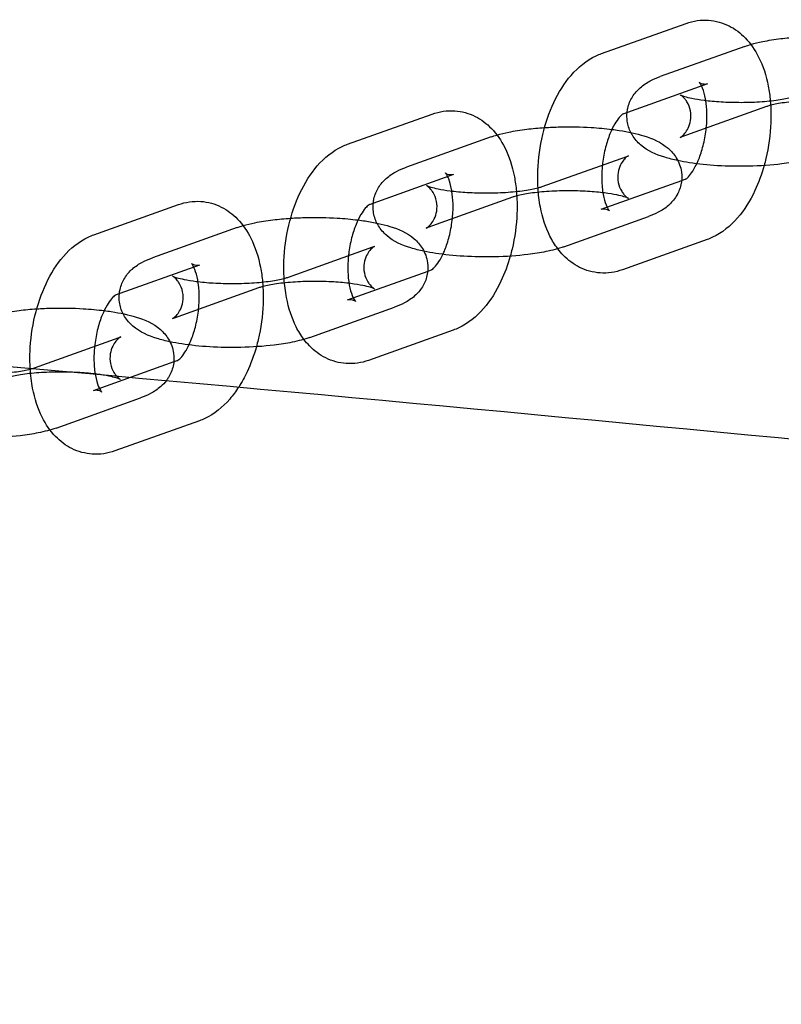
# Model space of a CAD drawing. Units: millimetres. Extents: x -0.45 to 3.9, y -8.72 to 0.
# Drawn here: x 1.12 to 1.17, y -4.09 to -4.03 of the extents above; entities that cross this region are included whole.
import ezdxf

# ---------------------------------------------------------------- set-up
doc = ezdxf.new("R2010")
doc.units = ezdxf.units.MM
doc.layers.add('SPIELGERÄTE', color=7, linetype='Continuous')

# ---------------------------------------------------------------- blocks, each defined once
blk = doc.blocks.new('6.380')
at = {"layer": 'SPIELGERÄTE'}
for p, q in [((1.157498, -4.027539), (1.162785, -4.025651)), ((1.166455, -4.027085), (1.161168, -4.028973)), ((1.15886, -4.0313), (1.16413, -4.029418)), ((1.141636, -4.033203), (1.146923, -4.031315)), ((1.167801, -4.030853), (1.162513, -4.03274)), ((1.150594, -4.032749), (1.145307, -4.034637)), ((1.153795, -4.03585), (1.159082, -4.033962)), ((1.142999, -4.036964), (1.148268, -4.035082)), ((1.162498, -4.035487), (1.157465, -4.037284)), ((1.162752, -4.035396), (1.162498, -4.035487)), ((1.151939, -4.036516), (1.146652, -4.038404)), ((1.125774, -4.038866), (1.131062, -4.036978)), ((1.15514, -4.039617), (1.160427, -4.037729)), ((1.134732, -4.038413), (1.129445, -4.0403)), ((1.164098, -4.039163), (1.15881, -4.041051)), ((1.137933, -4.041514), (1.14322, -4.039626)), ((1.127137, -4.042627), (1.132407, -4.040746)), ((1.146637, -4.041151), (1.141604, -4.042948)), ((1.146891, -4.04106), (1.146637, -4.041151)), ((1.136077, -4.04218), (1.13079, -4.044068)), ((1.139278, -4.045281), (1.144565, -4.043393)), ((1.148236, -4.044827), (1.142949, -4.046715)), ((1.122071, -4.047177), (1.127359, -4.045289)), ((1.131029, -4.046723), (1.130775, -4.046814)), ((1.130775, -4.046814), (1.125742, -4.048611)), ((1.123417, -4.050944), (1.128704, -4.049056)), ((1.132374, -4.05049), (1.127087, -4.052378))]:
    blk.add_line(p, q, dxfattribs=at)
for points, knots in [([(1.162785, -4.025651), (1.163229, -4.025493), (1.163714, -4.02542), (1.16463, -4.025482), (1.165071, -4.025605), (1.165845, -4.025992), (1.166189, -4.026253), (1.166817, -4.026904), (1.167094, -4.027312), (1.16759, -4.028303), (1.167788, -4.028919), (1.167971, -4.029869), (1.168014, -4.030177), (1.168043, -4.030492)], [0, 0, 0, 0, 0.001711152, 0.001711152, 0.003306259, 0.003306259, 0.004840551, 0.004840551, 0.006590135, 0.006590135, 0.008748324, 0.008748324, 0.009734453, 0.009734453, 0.009734453, 0.009734453]), ([(1.16683, -4.026964), (1.167064, -4.026896), (1.16731, -4.026836), (1.16792, -4.026711), (1.168297, -4.026651), (1.169045, -4.02656), (1.169418, -4.026526), (1.169801, -4.026501)], [0.000540267, 0.000540267, 0.000540267, 0.000540267, 0.00152508, 0.00152508, 0.002851784, 0.002851784, 0.004033073, 0.004033073, 0.004033073, 0.004033073]), ([(1.153531, -4.035929), (1.153509, -4.035574), (1.153505, -4.035211), (1.153547, -4.034102), (1.153651, -4.033334), (1.153992, -4.031901), (1.154227, -4.031216), (1.154816, -4.029964), (1.155179, -4.029385), (1.156043, -4.028385), (1.156567, -4.027957), (1.157269, -4.027627), (1.157382, -4.02758), (1.157498, -4.027539)], [0.01002534, 0.01002534, 0.01002534, 0.01002534, 0.01112644, 0.01112644, 0.01338957, 0.01338957, 0.01558043, 0.01558043, 0.01783074, 0.01783074, 0.02020314, 0.02020314, 0.02064767, 0.02064767, 0.02064767, 0.02064767]), ([(1.175045, -4.028258), (1.175045, -4.028258), (1.175044, -4.028258), (1.175033, -4.028264), (1.174992, -4.028287), (1.174878, -4.02838), (1.174812, -4.028442), (1.174676, -4.028607), (1.174606, -4.028713), (1.174476, -4.028976), (1.174422, -4.029143), (1.174362, -4.029515), (1.174366, -4.029727), (1.174444, -4.030132), (1.174524, -4.030328), (1.174665, -4.030556), (1.174712, -4.030621), (1.174841, -4.030772), (1.174922, -4.03084), (1.175013, -4.030906), (1.175035, -4.030917), (1.175036, -4.030918), (1.175036, -4.030918), (1.175036, -4.030918), (1.175015, -4.030907), (1.17493, -4.030873), (1.174855, -4.030847), (1.17464, -4.030785), (1.174486, -4.030746), (1.17409, -4.030665), (1.173832, -4.030623), (1.173227, -4.030545), (1.172865, -4.030512), (1.172083, -4.030464), (1.171652, -4.030452), (1.170788, -4.030455), (1.170345, -4.030472), (1.169521, -4.030531), (1.169129, -4.030574), (1.168476, -4.030676), (1.168198, -4.030735), (1.16792, -4.030813), (1.167851, -4.030834), (1.167801, -4.030853)], [0.00064695, 0.00064695, 0.00064695, 0.00064695, 0.00074166, 0.00074166, 0.00131765, 0.00131765, 0.00179759, 0.00179759, 0.0023038, 0.0023038, 0.00292585, 0.00292585, 0.00365005, 0.00365005, 0.00440211, 0.00440211, 0.0047431, 0.0047431, 0.00534911, 0.00534911, 0.00583539, 0.00583539, 0.00584398, 0.00584398, 0.0063318, 0.0063318, 0.00694436, 0.00694436, 0.00773435, 0.00773435, 0.00872565, 0.00872565, 0.00988849, 0.00988849, 0.01116122, 0.01116122, 0.01248225, 0.01248225, 0.01379618, 0.01379618, 0.01503525, 0.01503525, 0.01554566, 0.01554566, 0.01554566, 0.01554566]), ([(1.159097, -4.031216), (1.159106, -4.031128), (1.15912, -4.03104), (1.159196, -4.0307), (1.159299, -4.030456), (1.159566, -4.030023), (1.159734, -4.029833), (1.160113, -4.029497), (1.160329, -4.029357), (1.160748, -4.029137), (1.160954, -4.02905), (1.161168, -4.028973)], [0.015824816, 0.015824816, 0.015824816, 0.015824816, 0.016118832, 0.016118832, 0.016995994, 0.016995994, 0.017905313, 0.017905313, 0.018952751, 0.018952751, 0.019909382, 0.019909382, 0.019909382, 0.019909382]), ([(1.163744, -4.029556), (1.163708, -4.029484), (1.163675, -4.029428), (1.163621, -4.029351), (1.163603, -4.029334), (1.163603, -4.029334), (1.163604, -4.029335), (1.163618, -4.029346), (1.163661, -4.029377), (1.163816, -4.029436), (1.163946, -4.029451), (1.164078, -4.029434), (1.164111, -4.029425), (1.16413, -4.029418)], [0.008688194, 0.008688194, 0.008688194, 0.008688194, 0.009231048, 0.009231048, 0.009855587, 0.009855587, 0.010011342, 0.010011342, 0.010817758, 0.010817758, 0.01195361, 0.01195361, 0.012488766, 0.012488766, 0.012488766, 0.012488766]), ([(1.164011, -4.030465), (1.164005, -4.03043), (1.163999, -4.030395), (1.163945, -4.030105), (1.163879, -4.029879), (1.16379, -4.029653), (1.163766, -4.029601), (1.163744, -4.029556)], [0.00724032, 0.00724032, 0.00724032, 0.00724032, 0.007370495, 0.007370495, 0.008353825, 0.008353825, 0.008688194, 0.008688194, 0.008688194, 0.008688194]), ([(0.391313, -4.080117), (0.403577, -4.079236), (0.415825, -4.078197), (0.531033, -4.067305), (0.632982, -4.049537), (0.863199, -4.029793), (0.992006, -4.035753), (1.200273, -4.054136), (1.28124, -4.063241), (1.504331, -4.083597), (1.64849, -4.086968), (1.879752, -4.065616), (1.968722, -4.054137), (2.193797, -4.03441), (2.331392, -4.036693), (2.545692, -4.055574), (2.624101, -4.064498), (2.820297, -4.082423), (2.938985, -4.084413), (3.057378, -4.078553)], [0.245381, 0.245381, 0.245381, 0.245381, 0.282268, 0.282268, 0.59297, 0.59297, 0.976029, 0.976029, 1.220787, 1.220787, 1.6488, 1.6488, 1.9183, 1.9183, 2.327225, 2.327225, 2.564291, 2.564291, 2.9189, 2.9189, 2.9189, 2.9189]), ([(1.162513, -4.03274), (1.162473, -4.032755), (1.162444, -4.032767), (1.162417, -4.032778), (1.162412, -4.032781), (1.162412, -4.032781), (1.162413, -4.032781), (1.162424, -4.032775), (1.162465, -4.032752), (1.162579, -4.032659), (1.162645, -4.032597), (1.162781, -4.032432), (1.162851, -4.032326), (1.162981, -4.032063), (1.163035, -4.031896), (1.163095, -4.031524), (1.163091, -4.031312), (1.163012, -4.030907), (1.162932, -4.030711), (1.162792, -4.030483), (1.162744, -4.030418), (1.162616, -4.030267), (1.162535, -4.030199), (1.162444, -4.030133), (1.162422, -4.030122), (1.162421, -4.030121), (1.162421, -4.030121), (1.162421, -4.030121)], [0, 0, 0, 0, 0.000401674, 0.000401674, 0.000646951, 0.000646951, 0.000741658, 0.000741658, 0.001317654, 0.001317654, 0.001797594, 0.001797594, 0.0023038, 0.0023038, 0.002925848, 0.002925848, 0.003650051, 0.003650051, 0.004402115, 0.004402115, 0.004743099, 0.004743099, 0.005349111, 0.005349111, 0.005835393, 0.005835393, 0.00584398, 0.00584398, 0.00584398, 0.00584398]), ([(1.162421, -4.030121), (1.162421, -4.030121), (1.162442, -4.030132), (1.162527, -4.030166), (1.162602, -4.030192), (1.162816, -4.030254), (1.162971, -4.030293), (1.163367, -4.030374), (1.163625, -4.030416), (1.16423, -4.030494), (1.164592, -4.030527), (1.165373, -4.030575), (1.165805, -4.030587), (1.166669, -4.030584), (1.167112, -4.030567), (1.167936, -4.030508), (1.168327, -4.030465), (1.168981, -4.030363), (1.169259, -4.030304), (1.169537, -4.030226), (1.169605, -4.030205), (1.169656, -4.030186)], [0.00584398, 0.00584398, 0.00584398, 0.00584398, 0.006331796, 0.006331796, 0.006944363, 0.006944363, 0.007734354, 0.007734354, 0.008725646, 0.008725646, 0.009888492, 0.009888492, 0.011161221, 0.011161221, 0.012482254, 0.012482254, 0.013796184, 0.013796184, 0.015035254, 0.015035254, 0.015545655, 0.015545655, 0.015545655, 0.015545655]), ([(1.163446, -4.034426), (1.163489, -4.034336), (1.163531, -4.034242), (1.163675, -4.033889), (1.163769, -4.033603), (1.163928, -4.032987), (1.163992, -4.032647), (1.164073, -4.031962), (1.164091, -4.031608), (1.164076, -4.03099), (1.164051, -4.030712), (1.164011, -4.030465)], [0.002949489, 0.002949489, 0.002949489, 0.002949489, 0.003310405, 0.003310405, 0.004253542, 0.004253542, 0.005270735, 0.005270735, 0.006325357, 0.006325357, 0.00724032, 0.00724032, 0.00724032, 0.00724032]), ([(1.168043, -4.030492), (1.168083, -4.030937), (1.168094, -4.031396), (1.168049, -4.032601), (1.167944, -4.033369), (1.167735, -4.034245), (1.167697, -4.034392), (1.167656, -4.034538)], [0.009734453, 0.009734453, 0.009734453, 0.009734453, 0.011126439, 0.011126439, 0.013389571, 0.013389571, 0.013849739, 0.013849739, 0.013849739, 0.013849739]), ([(1.146923, -4.031315), (1.147367, -4.031156), (1.147852, -4.031083), (1.148768, -4.031146), (1.149209, -4.031269), (1.149983, -4.031656), (1.150327, -4.031917), (1.150956, -4.032567), (1.151233, -4.032975), (1.151729, -4.033967), (1.151926, -4.034582), (1.15211, -4.035532), (1.152153, -4.035841), (1.152181, -4.036156)], [0, 0, 0, 0, 0.001711152, 0.001711152, 0.003306259, 0.003306259, 0.004840551, 0.004840551, 0.006590135, 0.006590135, 0.008748324, 0.008748324, 0.009734453, 0.009734453, 0.009734453, 0.009734453]), ([(1.15886, -4.031299), (1.15886, -4.031299), (1.158845, -4.031307), (1.158771, -4.031362), (1.158692, -4.031433), (1.158517, -4.031644), (1.158421, -4.031779), (1.158223, -4.032117), (1.158119, -4.032328), (1.15792, -4.032814), (1.157826, -4.0331), (1.157667, -4.033716), (1.157603, -4.034055), (1.157559, -4.034431), (1.157554, -4.03447), (1.15755, -4.034509)], [0.000324845, 0.000324845, 0.000324845, 0.000324845, 0.000844861, 0.000844861, 0.001685186, 0.001685186, 0.002458813, 0.002458813, 0.003310405, 0.003310405, 0.004253542, 0.004253542, 0.005270735, 0.005270735, 0.005388865, 0.005388865, 0.005388865, 0.005388865]), ([(1.15933, -4.032471), (1.159219, -4.032252), (1.159141, -4.032007), (1.159081, -4.031579), (1.159078, -4.031396), (1.159097, -4.031216)], [0.014379525, 0.014379525, 0.014379525, 0.014379525, 0.015223475, 0.015223475, 0.015824816, 0.015824816, 0.015824816, 0.015824816]), ([(1.150968, -4.032628), (1.151202, -4.03256), (1.151448, -4.0325), (1.152058, -4.032375), (1.152435, -4.032315), (1.153184, -4.032223), (1.153557, -4.032189), (1.153939, -4.032165)], [0.000540267, 0.000540267, 0.000540267, 0.000540267, 0.00152508, 0.00152508, 0.002851784, 0.002851784, 0.004033073, 0.004033073, 0.004033073, 0.004033073]), ([(1.153939, -4.032165), (1.15426, -4.032144), (1.154588, -4.03213), (1.155557, -4.032109), (1.156216, -4.032121), (1.157292, -4.032185), (1.157732, -4.032225), (1.158149, -4.032277)], [0.004033073, 0.004033073, 0.004033073, 0.004033073, 0.005024444, 0.005024444, 0.006953827, 0.006953827, 0.008335854, 0.008335854, 0.008335854, 0.008335854]), ([(1.158149, -4.032277), (1.158301, -4.032296), (1.15845, -4.032316), (1.159162, -4.032426), (1.159681, -4.032537), (1.160697, -4.032853), (1.161198, -4.033061), (1.161847, -4.033623), (1.162028, -4.033825), (1.16233, -4.034321), (1.162445, -4.034629), (1.162526, -4.03521), (1.162514, -4.035488), (1.162399, -4.036003), (1.162296, -4.036247), (1.162029, -4.036679), (1.161861, -4.036869), (1.161482, -4.037206), (1.161266, -4.037345), (1.160847, -4.037566), (1.160642, -4.037653), (1.160427, -4.037729)], [0.00833585, 0.00833585, 0.00833585, 0.00833585, 0.00884036, 0.00884036, 0.01081497, 0.01081497, 0.01318183, 0.01318183, 0.01415455, 0.01415455, 0.01522347, 0.01522347, 0.01611883, 0.01611883, 0.01699599, 0.01699599, 0.01790531, 0.01790531, 0.01895275, 0.01895275, 0.01990938, 0.01990938, 0.01990938, 0.01990938]), ([(1.162266, -4.034231), (1.161978, -4.03417), (1.161707, -4.034101), (1.160898, -4.03385), (1.160398, -4.033641), (1.159748, -4.03308), (1.159568, -4.032878), (1.15939, -4.032587), (1.159359, -4.03253), (1.15933, -4.032471)], [0.009726624, 0.009726624, 0.009726624, 0.009726624, 0.010814967, 0.010814967, 0.013181833, 0.013181833, 0.014154549, 0.014154549, 0.014379525, 0.014379525, 0.014379525, 0.014379525]), ([(1.137669, -4.041593), (1.137647, -4.041237), (1.137643, -4.040875), (1.137685, -4.039765), (1.13779, -4.038997), (1.138131, -4.037564), (1.138366, -4.036879), (1.138955, -4.035627), (1.139317, -4.035048), (1.140181, -4.034048), (1.140706, -4.03362), (1.141407, -4.033291), (1.141521, -4.033244), (1.141636, -4.033203)], [0.01002534, 0.01002534, 0.01002534, 0.01002534, 0.01112644, 0.01112644, 0.01338957, 0.01338957, 0.01558043, 0.01558043, 0.01783074, 0.01783074, 0.02020314, 0.02020314, 0.02064767, 0.02064767, 0.02064767, 0.02064767]), ([(1.159183, -4.033921), (1.159183, -4.033921), (1.159182, -4.033922), (1.159171, -4.033928), (1.15913, -4.033951), (1.159016, -4.034044), (1.15895, -4.034106), (1.158814, -4.034271), (1.158744, -4.034376), (1.158615, -4.034639), (1.15856, -4.034806), (1.1585, -4.035179), (1.158504, -4.035391), (1.158583, -4.035795), (1.158663, -4.035991), (1.158803, -4.03622), (1.158851, -4.036284), (1.15898, -4.036436), (1.15906, -4.036503), (1.159151, -4.03657), (1.159173, -4.036581), (1.159174, -4.036581), (1.159174, -4.036581), (1.159174, -4.036581), (1.159153, -4.036571), (1.159068, -4.036537), (1.158993, -4.036511), (1.158779, -4.036448), (1.158624, -4.03641), (1.158228, -4.036329), (1.15797, -4.036287), (1.157365, -4.036209), (1.157003, -4.036175), (1.156222, -4.036128), (1.155791, -4.036116), (1.154926, -4.036119), (1.154483, -4.036135), (1.15366, -4.036194), (1.153268, -4.036238), (1.152615, -4.036339), (1.152336, -4.036399), (1.152058, -4.036476), (1.15199, -4.036498), (1.151939, -4.036516)], [0.00064695, 0.00064695, 0.00064695, 0.00064695, 0.00074166, 0.00074166, 0.00131765, 0.00131765, 0.00179759, 0.00179759, 0.0023038, 0.0023038, 0.00292585, 0.00292585, 0.00365005, 0.00365005, 0.00440211, 0.00440211, 0.0047431, 0.0047431, 0.00534911, 0.00534911, 0.00583539, 0.00583539, 0.00584398, 0.00584398, 0.0063318, 0.0063318, 0.00694436, 0.00694436, 0.00773435, 0.00773435, 0.00872565, 0.00872565, 0.00988849, 0.00988849, 0.01116122, 0.01116122, 0.01248225, 0.01248225, 0.01379618, 0.01379618, 0.01503525, 0.01503525, 0.01554566, 0.01554566, 0.01554566, 0.01554566]), ([(1.159082, -4.033962), (1.159122, -4.033948), (1.159151, -4.033936), (1.159178, -4.033924), (1.159183, -4.033921), (1.159183, -4.033921)], [0, 0, 0, 0, 0.0004016737, 0.0004016737, 0.0006469507, 0.0006469507, 0.0006469507, 0.0006469507]), ([(1.171001, -4.033954), (1.170659, -4.034076), (1.170289, -4.034173), (1.169537, -4.034328), (1.16916, -4.034388), (1.168115, -4.034515), (1.167398, -4.034564), (1.166038, -4.034594), (1.165379, -4.034582), (1.164139, -4.034508), (1.163543, -4.034447), (1.162746, -4.034325), (1.162501, -4.034281), (1.162266, -4.034231)], [0, 0, 0, 0, 0.00152508, 0.00152508, 0.002851784, 0.002851784, 0.005024444, 0.005024444, 0.006953827, 0.006953827, 0.008840361, 0.008840361, 0.009726624, 0.009726624, 0.009726624, 0.009726624]), ([(1.162735, -4.035403), (1.162735, -4.035403), (1.162751, -4.035395), (1.162824, -4.03534), (1.162903, -4.035269), (1.163078, -4.035059), (1.163174, -4.034923), (1.163328, -4.034661), (1.163388, -4.034548), (1.163446, -4.034426)], [0.000324845, 0.000324845, 0.000324845, 0.000324845, 0.000844861, 0.000844861, 0.001685186, 0.001685186, 0.002458813, 0.002458813, 0.002949489, 0.002949489, 0.002949489, 0.002949489]), ([(1.143236, -4.036879), (1.143245, -4.036791), (1.143259, -4.036704), (1.143335, -4.036363), (1.143437, -4.036119), (1.143704, -4.035687), (1.143872, -4.035497), (1.144252, -4.035161), (1.144467, -4.035021), (1.144887, -4.0348), (1.145092, -4.034714), (1.145307, -4.034637)], [0.015824816, 0.015824816, 0.015824816, 0.015824816, 0.016118832, 0.016118832, 0.016995994, 0.016995994, 0.017905313, 0.017905313, 0.018952751, 0.018952751, 0.019909382, 0.019909382, 0.019909382, 0.019909382]), ([(1.147883, -4.03522), (1.147847, -4.035147), (1.147813, -4.035092), (1.147759, -4.035014), (1.147741, -4.034997), (1.147741, -4.034997), (1.147742, -4.034998), (1.147756, -4.03501), (1.1478, -4.035041), (1.147954, -4.0351), (1.148084, -4.035114), (1.148216, -4.035098), (1.14825, -4.035089), (1.148268, -4.035082)], [0.008688194, 0.008688194, 0.008688194, 0.008688194, 0.009231048, 0.009231048, 0.009855587, 0.009855587, 0.010011342, 0.010011342, 0.010817758, 0.010817758, 0.01195361, 0.01195361, 0.012488766, 0.012488766, 0.012488766, 0.012488766]), ([(1.15755, -4.034509), (1.157518, -4.034819), (1.157505, -4.035131), (1.15752, -4.035754), (1.157552, -4.036069), (1.15765, -4.036598), (1.157716, -4.036823), (1.157843, -4.037143), (1.157905, -4.037252), (1.157974, -4.037352), (1.157992, -4.037369), (1.157992, -4.037369), (1.157991, -4.037368), (1.157978, -4.037357), (1.157934, -4.037326), (1.157779, -4.037266), (1.15765, -4.037252), (1.157517, -4.037268), (1.157484, -4.037278), (1.157465, -4.037284)], [0.005388865, 0.005388865, 0.005388865, 0.005388865, 0.006325357, 0.006325357, 0.007370495, 0.007370495, 0.008353825, 0.008353825, 0.009231048, 0.009231048, 0.009855587, 0.009855587, 0.010011342, 0.010011342, 0.010817758, 0.010817758, 0.01195361, 0.01195361, 0.012488766, 0.012488766, 0.012488766, 0.012488766]), ([(1.167656, -4.034538), (1.167502, -4.035087), (1.167307, -4.035616), (1.166779, -4.036739), (1.166416, -4.037318), (1.165552, -4.038318), (1.165028, -4.038746), (1.164326, -4.039075), (1.164213, -4.039122), (1.164098, -4.039163)], [0.013849739, 0.013849739, 0.013849739, 0.013849739, 0.015580426, 0.015580426, 0.017830743, 0.017830743, 0.020203138, 0.020203138, 0.020647666, 0.020647666, 0.020647666, 0.020647666]), ([(1.148149, -4.036129), (1.148143, -4.036093), (1.148137, -4.036059), (1.148083, -4.035768), (1.148018, -4.035543), (1.147928, -4.035316), (1.147905, -4.035265), (1.147883, -4.03522)], [0.00724032, 0.00724032, 0.00724032, 0.00724032, 0.007370495, 0.007370495, 0.008353825, 0.008353825, 0.008688194, 0.008688194, 0.008688194, 0.008688194]), ([(1.146652, -4.038404), (1.146612, -4.038418), (1.146582, -4.03843), (1.146556, -4.038442), (1.146551, -4.038445), (1.146551, -4.038445), (1.146551, -4.038444), (1.146562, -4.038438), (1.146604, -4.038415), (1.146717, -4.038323), (1.146783, -4.03826), (1.146919, -4.038095), (1.146989, -4.03799), (1.147119, -4.037727), (1.147174, -4.03756), (1.147233, -4.037187), (1.14723, -4.036975), (1.147151, -4.036571), (1.147071, -4.036375), (1.14693, -4.036146), (1.146883, -4.036082), (1.146754, -4.03593), (1.146673, -4.035863), (1.146582, -4.035797), (1.14656, -4.035785), (1.146559, -4.035785), (1.146559, -4.035785), (1.146559, -4.035785)], [0, 0, 0, 0, 0.000401674, 0.000401674, 0.000646951, 0.000646951, 0.000741658, 0.000741658, 0.001317654, 0.001317654, 0.001797594, 0.001797594, 0.0023038, 0.0023038, 0.002925848, 0.002925848, 0.003650051, 0.003650051, 0.004402115, 0.004402115, 0.004743099, 0.004743099, 0.005349111, 0.005349111, 0.005835393, 0.005835393, 0.00584398, 0.00584398, 0.00584398, 0.00584398]), ([(1.146559, -4.035785), (1.146559, -4.035785), (1.14658, -4.035795), (1.146666, -4.035829), (1.14674, -4.035855), (1.146955, -4.035918), (1.147109, -4.035956), (1.147505, -4.036037), (1.147763, -4.03608), (1.148369, -4.036157), (1.148731, -4.036191), (1.149512, -4.036238), (1.149943, -4.03625), (1.150807, -4.036247), (1.151251, -4.036231), (1.152074, -4.036172), (1.152466, -4.036128), (1.153119, -4.036027), (1.153397, -4.035967), (1.153676, -4.03589), (1.153744, -4.035868), (1.153795, -4.03585)], [0.00584398, 0.00584398, 0.00584398, 0.00584398, 0.006331796, 0.006331796, 0.006944363, 0.006944363, 0.007734354, 0.007734354, 0.008725646, 0.008725646, 0.009888492, 0.009888492, 0.011161221, 0.011161221, 0.012482254, 0.012482254, 0.013796184, 0.013796184, 0.015035254, 0.015035254, 0.015545655, 0.015545655, 0.015545655, 0.015545655]), ([(1.147585, -4.040089), (1.147627, -4.04), (1.147669, -4.039905), (1.147813, -4.039552), (1.147908, -4.039267), (1.148066, -4.038651), (1.14813, -4.038311), (1.148212, -4.037626), (1.148229, -4.037272), (1.148215, -4.036653), (1.148189, -4.036376), (1.148149, -4.036129)], [0.002949489, 0.002949489, 0.002949489, 0.002949489, 0.003310405, 0.003310405, 0.004253542, 0.004253542, 0.005270735, 0.005270735, 0.006325357, 0.006325357, 0.00724032, 0.00724032, 0.00724032, 0.00724032]), ([(1.152181, -4.036156), (1.152221, -4.036601), (1.152233, -4.037059), (1.152187, -4.038264), (1.152082, -4.039032), (1.151874, -4.039908), (1.151836, -4.040056), (1.151795, -4.040202)], [0.009734453, 0.009734453, 0.009734453, 0.009734453, 0.011126439, 0.011126439, 0.013389571, 0.013389571, 0.013849739, 0.013849739, 0.013849739, 0.013849739]), ([(1.154766, -4.039738), (1.154581, -4.039493), (1.154419, -4.039227), (1.154005, -4.038399), (1.153807, -4.037784), (1.153607, -4.036746), (1.153557, -4.036342), (1.153531, -4.035929)], [0.005486169, 0.005486169, 0.005486169, 0.005486169, 0.006590135, 0.006590135, 0.008748324, 0.008748324, 0.010025345, 0.010025345, 0.010025345, 0.010025345]), ([(1.131062, -4.036978), (1.131506, -4.03682), (1.131991, -4.036747), (1.132907, -4.036809), (1.133348, -4.036932), (1.134121, -4.037319), (1.134466, -4.03758), (1.135094, -4.038231), (1.135371, -4.038639), (1.135867, -4.03963), (1.136065, -4.040246), (1.136248, -4.041196), (1.136291, -4.041504), (1.13632, -4.04182)], [0, 0, 0, 0, 0.001711152, 0.001711152, 0.003306259, 0.003306259, 0.004840551, 0.004840551, 0.006590135, 0.006590135, 0.008748324, 0.008748324, 0.009734453, 0.009734453, 0.009734453, 0.009734453]), ([(1.143468, -4.038135), (1.143358, -4.037916), (1.143279, -4.037671), (1.14322, -4.037243), (1.143217, -4.037059), (1.143236, -4.036879)], [0.014379525, 0.014379525, 0.014379525, 0.014379525, 0.015223475, 0.015223475, 0.015824816, 0.015824816, 0.015824816, 0.015824816]), ([(1.142998, -4.036963), (1.142998, -4.036963), (1.142983, -4.036971), (1.14291, -4.037026), (1.142831, -4.037097), (1.142655, -4.037308), (1.142559, -4.037443), (1.142361, -4.03778), (1.142257, -4.037991), (1.142059, -4.038478), (1.141964, -4.038763), (1.141806, -4.039379), (1.141742, -4.039719), (1.141697, -4.040094), (1.141693, -4.040133), (1.141689, -4.040173)], [0.000324845, 0.000324845, 0.000324845, 0.000324845, 0.000844861, 0.000844861, 0.001685186, 0.001685186, 0.002458813, 0.002458813, 0.003310405, 0.003310405, 0.004253542, 0.004253542, 0.005270735, 0.005270735, 0.005388865, 0.005388865, 0.005388865, 0.005388865]), ([(1.135107, -4.038292), (1.135341, -4.038223), (1.135587, -4.038163), (1.136196, -4.038038), (1.136573, -4.037978), (1.137322, -4.037887), (1.137695, -4.037853), (1.138078, -4.037828)], [0.000540267, 0.000540267, 0.000540267, 0.000540267, 0.00152508, 0.00152508, 0.002851784, 0.002851784, 0.004033073, 0.004033073, 0.004033073, 0.004033073]), ([(1.138078, -4.037828), (1.138399, -4.037808), (1.138727, -4.037793), (1.139695, -4.037772), (1.140354, -4.037785), (1.14143, -4.037848), (1.141871, -4.037888), (1.142287, -4.03794)], [0.004033073, 0.004033073, 0.004033073, 0.004033073, 0.005024444, 0.005024444, 0.006953827, 0.006953827, 0.008335854, 0.008335854, 0.008335854, 0.008335854]), ([(1.142287, -4.03794), (1.142439, -4.037959), (1.142588, -4.03798), (1.143301, -4.038089), (1.14382, -4.038201), (1.144835, -4.038516), (1.145336, -4.038725), (1.145985, -4.039286), (1.146166, -4.039489), (1.146468, -4.039984), (1.146584, -4.040292), (1.146664, -4.040874), (1.146652, -4.041151), (1.146537, -4.041666), (1.146435, -4.04191), (1.146168, -4.042343), (1.146, -4.042533), (1.14562, -4.042869), (1.145405, -4.043009), (1.144985, -4.043229), (1.14478, -4.043316), (1.144565, -4.043393)], [0.00833585, 0.00833585, 0.00833585, 0.00833585, 0.00884036, 0.00884036, 0.01081497, 0.01081497, 0.01318183, 0.01318183, 0.01415455, 0.01415455, 0.01522347, 0.01522347, 0.01611883, 0.01611883, 0.01699599, 0.01699599, 0.01790531, 0.01790531, 0.01895275, 0.01895275, 0.01990938, 0.01990938, 0.01990938, 0.01990938]), ([(1.146405, -4.039895), (1.146117, -4.039834), (1.145845, -4.039764), (1.145037, -4.039513), (1.144536, -4.039305), (1.143887, -4.038743), (1.143706, -4.038541), (1.143529, -4.03825), (1.143497, -4.038193), (1.143468, -4.038135)], [0.009726624, 0.009726624, 0.009726624, 0.009726624, 0.010814967, 0.010814967, 0.013181833, 0.013181833, 0.014154549, 0.014154549, 0.014379525, 0.014379525, 0.014379525, 0.014379525]), ([(1.121805, -4.047211), (1.121785, -4.046869), (1.121782, -4.046523), (1.121823, -4.045429), (1.121928, -4.044661), (1.122269, -4.043228), (1.122504, -4.042543), (1.123093, -4.041291), (1.123456, -4.040712), (1.12432, -4.039712), (1.124844, -4.039284), (1.125546, -4.038954), (1.125659, -4.038907), (1.125774, -4.038866)], [0.0100727, 0.0100727, 0.0100727, 0.0100727, 0.01112644, 0.01112644, 0.01338957, 0.01338957, 0.01558043, 0.01558043, 0.01783074, 0.01783074, 0.02020314, 0.02020314, 0.02064767, 0.02064767, 0.02064767, 0.02064767]), ([(1.143321, -4.039585), (1.143321, -4.039585), (1.143321, -4.039585), (1.14331, -4.039591), (1.143269, -4.039614), (1.143155, -4.039707), (1.143089, -4.03977), (1.142953, -4.039934), (1.142883, -4.04004), (1.142753, -4.040303), (1.142698, -4.04047), (1.142639, -4.040842), (1.142642, -4.041054), (1.142721, -4.041459), (1.142801, -4.041655), (1.142942, -4.041884), (1.142989, -4.041948), (1.143118, -4.042099), (1.143199, -4.042167), (1.14329, -4.042233), (1.143312, -4.042244), (1.143313, -4.042245), (1.143313, -4.042245), (1.143313, -4.042245), (1.143292, -4.042234), (1.143206, -4.042201), (1.143132, -4.042174), (1.142917, -4.042112), (1.142763, -4.042074), (1.142367, -4.041993), (1.142109, -4.04195), (1.141503, -4.041872), (1.141141, -4.041839), (1.14036, -4.041791), (1.139929, -4.041779), (1.139065, -4.041782), (1.138621, -4.041799), (1.137798, -4.041858), (1.137406, -4.041901), (1.136753, -4.042003), (1.136475, -4.042062), (1.136196, -4.04214), (1.136128, -4.042162), (1.136077, -4.04218)], [0.00064695, 0.00064695, 0.00064695, 0.00064695, 0.00074166, 0.00074166, 0.00131765, 0.00131765, 0.00179759, 0.00179759, 0.0023038, 0.0023038, 0.00292585, 0.00292585, 0.00365005, 0.00365005, 0.00440211, 0.00440211, 0.0047431, 0.0047431, 0.00534911, 0.00534911, 0.00583539, 0.00583539, 0.00584398, 0.00584398, 0.0063318, 0.0063318, 0.00694436, 0.00694436, 0.00773435, 0.00773435, 0.00872565, 0.00872565, 0.00988849, 0.00988849, 0.01116122, 0.01116122, 0.01248225, 0.01248225, 0.01379618, 0.01379618, 0.01503525, 0.01503525, 0.01554566, 0.01554566, 0.01554566, 0.01554566]), ([(1.14322, -4.039626), (1.14326, -4.039611), (1.14329, -4.039599), (1.143316, -4.039588), (1.143321, -4.039585), (1.143321, -4.039585)], [0, 0, 0, 0, 0.0004016737, 0.0004016737, 0.0006469507, 0.0006469507, 0.0006469507, 0.0006469507]), ([(1.15514, -4.039617), (1.154797, -4.039739), (1.154428, -4.039837), (1.153676, -4.039991), (1.153299, -4.040051), (1.152254, -4.040179), (1.151537, -4.040228), (1.150177, -4.040257), (1.149518, -4.040245), (1.148278, -4.040172), (1.147681, -4.040111), (1.146884, -4.039988), (1.146639, -4.039944), (1.146405, -4.039895)], [0, 0, 0, 0, 0.00152508, 0.00152508, 0.002851784, 0.002851784, 0.005024444, 0.005024444, 0.006953827, 0.006953827, 0.008840361, 0.008840361, 0.009726624, 0.009726624, 0.009726624, 0.009726624]), ([(1.15881, -4.041051), (1.158366, -4.04121), (1.157881, -4.041283), (1.156965, -4.04122), (1.156524, -4.041098), (1.155751, -4.04071), (1.155406, -4.040449), (1.154989, -4.040018), (1.154874, -4.039881), (1.154766, -4.039738)], [0, 0, 0, 0, 0.001711152, 0.001711152, 0.003306259, 0.003306259, 0.004840551, 0.004840551, 0.005486169, 0.005486169, 0.005486169, 0.005486169]), ([(1.127374, -4.042543), (1.127383, -4.042455), (1.127397, -4.042367), (1.127473, -4.042027), (1.127576, -4.041783), (1.127843, -4.041351), (1.128011, -4.04116), (1.12839, -4.040824), (1.128606, -4.040685), (1.129025, -4.040464), (1.12923, -4.040377), (1.129445, -4.0403)], [0.015824816, 0.015824816, 0.015824816, 0.015824816, 0.016118832, 0.016118832, 0.016995994, 0.016995994, 0.017905313, 0.017905313, 0.018952751, 0.018952751, 0.019909382, 0.019909382, 0.019909382, 0.019909382]), ([(1.141689, -4.040173), (1.141657, -4.040483), (1.141644, -4.040795), (1.141658, -4.041417), (1.14169, -4.041732), (1.141789, -4.042261), (1.141854, -4.042487), (1.141981, -4.042807), (1.142043, -4.042915), (1.142113, -4.043015), (1.142131, -4.043032), (1.142131, -4.043032), (1.14213, -4.043031), (1.142116, -4.04302), (1.142072, -4.042989), (1.141918, -4.04293), (1.141788, -4.042915), (1.141656, -4.042932), (1.141622, -4.042941), (1.141604, -4.042948)], [0.005388865, 0.005388865, 0.005388865, 0.005388865, 0.006325357, 0.006325357, 0.007370495, 0.007370495, 0.008353825, 0.008353825, 0.009231048, 0.009231048, 0.009855587, 0.009855587, 0.010011342, 0.010011342, 0.010817758, 0.010817758, 0.01195361, 0.01195361, 0.012488766, 0.012488766, 0.012488766, 0.012488766]), ([(1.146874, -4.041067), (1.146874, -4.041067), (1.146889, -4.041059), (1.146962, -4.041004), (1.147041, -4.040933), (1.147217, -4.040722), (1.147313, -4.040587), (1.147467, -4.040324), (1.147527, -4.040211), (1.147585, -4.040089)], [0.000324845, 0.000324845, 0.000324845, 0.000324845, 0.000844861, 0.000844861, 0.001685186, 0.001685186, 0.002458813, 0.002458813, 0.002949489, 0.002949489, 0.002949489, 0.002949489]), ([(1.151795, -4.040202), (1.15164, -4.04075), (1.151445, -4.04128), (1.150917, -4.042402), (1.150555, -4.042981), (1.149691, -4.043981), (1.149166, -4.044409), (1.148465, -4.044739), (1.148351, -4.044786), (1.148236, -4.044827)], [0.013849739, 0.013849739, 0.013849739, 0.013849739, 0.015580426, 0.015580426, 0.017830743, 0.017830743, 0.020203138, 0.020203138, 0.020647666, 0.020647666, 0.020647666, 0.020647666]), ([(1.132021, -4.040884), (1.131985, -4.040811), (1.131952, -4.040756), (1.131898, -4.040678), (1.13188, -4.040661), (1.13188, -4.040661), (1.131881, -4.040662), (1.131894, -4.040673), (1.131938, -4.040704), (1.132093, -4.040763), (1.132222, -4.040778), (1.132355, -4.040762), (1.132388, -4.040752), (1.132407, -4.040746)], [0.008688194, 0.008688194, 0.008688194, 0.008688194, 0.009231048, 0.009231048, 0.009855587, 0.009855587, 0.010011342, 0.010011342, 0.010817758, 0.010817758, 0.01195361, 0.01195361, 0.012488766, 0.012488766, 0.012488766, 0.012488766]), ([(1.132287, -4.041792), (1.132282, -4.041757), (1.132276, -4.041722), (1.132222, -4.041432), (1.132156, -4.041206), (1.132066, -4.04098), (1.132043, -4.040929), (1.132021, -4.040884)], [0.00724032, 0.00724032, 0.00724032, 0.00724032, 0.007370495, 0.007370495, 0.008353825, 0.008353825, 0.008688194, 0.008688194, 0.008688194, 0.008688194]), ([(1.13079, -4.044068), (1.13075, -4.044082), (1.130721, -4.044094), (1.130694, -4.044106), (1.130689, -4.044108), (1.130689, -4.044108), (1.13069, -4.044108), (1.130701, -4.044102), (1.130742, -4.044079), (1.130856, -4.043986), (1.130922, -4.043924), (1.131058, -4.043759), (1.131128, -4.043654), (1.131257, -4.04339), (1.131312, -4.043224), (1.131372, -4.042851), (1.131368, -4.042639), (1.131289, -4.042234), (1.131209, -4.042038), (1.131069, -4.04181), (1.131021, -4.041746), (1.130892, -4.041594), (1.130812, -4.041526), (1.130721, -4.04146), (1.130699, -4.041449), (1.130698, -4.041448), (1.130698, -4.041448), (1.130698, -4.041448)], [0, 0, 0, 0, 0.000401674, 0.000401674, 0.000646951, 0.000646951, 0.000741658, 0.000741658, 0.001317654, 0.001317654, 0.001797594, 0.001797594, 0.0023038, 0.0023038, 0.002925848, 0.002925848, 0.003650051, 0.003650051, 0.004402115, 0.004402115, 0.004743099, 0.004743099, 0.005349111, 0.005349111, 0.005835393, 0.005835393, 0.00584398, 0.00584398, 0.00584398, 0.00584398]), ([(1.130698, -4.041448), (1.130698, -4.041448), (1.130719, -4.041459), (1.130804, -4.041493), (1.130879, -4.041519), (1.131093, -4.041581), (1.131248, -4.04162), (1.131644, -4.041701), (1.131902, -4.041743), (1.132507, -4.041821), (1.132869, -4.041855), (1.13365, -4.041902), (1.134081, -4.041914), (1.134946, -4.041911), (1.135389, -4.041894), (1.136212, -4.041835), (1.136604, -4.041792), (1.137257, -4.04169), (1.137536, -4.041631), (1.137814, -4.041554), (1.137882, -4.041532), (1.137933, -4.041514)], [0.00584398, 0.00584398, 0.00584398, 0.00584398, 0.006331796, 0.006331796, 0.006944363, 0.006944363, 0.007734354, 0.007734354, 0.008725646, 0.008725646, 0.009888492, 0.009888492, 0.011161221, 0.011161221, 0.012482254, 0.012482254, 0.013796184, 0.013796184, 0.015035254, 0.015035254, 0.015545655, 0.015545655, 0.015545655, 0.015545655]), ([(1.131723, -4.045753), (1.131766, -4.045663), (1.131808, -4.045569), (1.131952, -4.045216), (1.132046, -4.04493), (1.132205, -4.044314), (1.132269, -4.043974), (1.13235, -4.043289), (1.132367, -4.042936), (1.132353, -4.042317), (1.132328, -4.04204), (1.132287, -4.041792)], [0.002949489, 0.002949489, 0.002949489, 0.002949489, 0.003310405, 0.003310405, 0.004253542, 0.004253542, 0.005270735, 0.005270735, 0.006325357, 0.006325357, 0.00724032, 0.00724032, 0.00724032, 0.00724032]), ([(1.13632, -4.04182), (1.13636, -4.042265), (1.136371, -4.042723), (1.136325, -4.043928), (1.136221, -4.044696), (1.136012, -4.045572), (1.135974, -4.045719), (1.135933, -4.045865)], [0.009734453, 0.009734453, 0.009734453, 0.009734453, 0.011126439, 0.011126439, 0.013389571, 0.013389571, 0.013849739, 0.013849739, 0.013849739, 0.013849739]), ([(1.138904, -4.045402), (1.138719, -4.045156), (1.138557, -4.044891), (1.138143, -4.044063), (1.137946, -4.043447), (1.137745, -4.04241), (1.137695, -4.042006), (1.137669, -4.041593)], [0.005486169, 0.005486169, 0.005486169, 0.005486169, 0.006590135, 0.006590135, 0.008748324, 0.008748324, 0.010025345, 0.010025345, 0.010025345, 0.010025345]), ([(1.127137, -4.042626), (1.127137, -4.042626), (1.127121, -4.042634), (1.127048, -4.042689), (1.126969, -4.04276), (1.126794, -4.042971), (1.126698, -4.043106), (1.1265, -4.043444), (1.126395, -4.043655), (1.126197, -4.044141), (1.126103, -4.044427), (1.125944, -4.045043), (1.12588, -4.045383), (1.125836, -4.045758), (1.125831, -4.045797), (1.125827, -4.045836)], [0.000324845, 0.000324845, 0.000324845, 0.000324845, 0.000844861, 0.000844861, 0.001685186, 0.001685186, 0.002458813, 0.002458813, 0.003310405, 0.003310405, 0.004253542, 0.004253542, 0.005270735, 0.005270735, 0.005388865, 0.005388865, 0.005388865, 0.005388865]), ([(1.127606, -4.043799), (1.127496, -4.043579), (1.127418, -4.043334), (1.127358, -4.042906), (1.127355, -4.042723), (1.127374, -4.042543)], [0.014379525, 0.014379525, 0.014379525, 0.014379525, 0.015223475, 0.015223475, 0.015824816, 0.015824816, 0.015824816, 0.015824816]), ([(1.119245, -4.043955), (1.119479, -4.043887), (1.119725, -4.043827), (1.120335, -4.043702), (1.120712, -4.043642), (1.121461, -4.043551), (1.121833, -4.043516), (1.122216, -4.043492)], [0.000540267, 0.000540267, 0.000540267, 0.000540267, 0.00152508, 0.00152508, 0.002851784, 0.002851784, 0.004033073, 0.004033073, 0.004033073, 0.004033073]), ([(1.122216, -4.043492), (1.122537, -4.043471), (1.122865, -4.043457), (1.123834, -4.043436), (1.124493, -4.043448), (1.125569, -4.043512), (1.126009, -4.043552), (1.126425, -4.043604)], [0.004033073, 0.004033073, 0.004033073, 0.004033073, 0.005024444, 0.005024444, 0.006953827, 0.006953827, 0.008335854, 0.008335854, 0.008335854, 0.008335854]), ([(1.126425, -4.043604), (1.126577, -4.043623), (1.126726, -4.043644), (1.127439, -4.043753), (1.127958, -4.043864), (1.128974, -4.04418), (1.129474, -4.044388), (1.130124, -4.04495), (1.130304, -4.045152), (1.130607, -4.045648), (1.130722, -4.045956), (1.130803, -4.046538), (1.130791, -4.046815), (1.130676, -4.04733), (1.130573, -4.047574), (1.130402, -4.047851), (1.130359, -4.047913), (1.130314, -4.047973)], [0.008335854, 0.008335854, 0.008335854, 0.008335854, 0.008840361, 0.008840361, 0.010814967, 0.010814967, 0.013181833, 0.013181833, 0.014154549, 0.014154549, 0.015223475, 0.015223475, 0.016118832, 0.016118832, 0.016995994, 0.016995994, 0.017264256, 0.017264256, 0.017264256, 0.017264256]), ([(1.130543, -4.045558), (1.130255, -4.045497), (1.129984, -4.045428), (1.129175, -4.045177), (1.128674, -4.044968), (1.128025, -4.044407), (1.127844, -4.044205), (1.127667, -4.043914), (1.127636, -4.043857), (1.127606, -4.043799)], [0.009726624, 0.009726624, 0.009726624, 0.009726624, 0.010814967, 0.010814967, 0.013181833, 0.013181833, 0.014154549, 0.014154549, 0.014379525, 0.014379525, 0.014379525, 0.014379525]), ([(1.12746, -4.045249), (1.12746, -4.045249), (1.127459, -4.045249), (1.127448, -4.045255), (1.127407, -4.045278), (1.127293, -4.045371), (1.127227, -4.045433), (1.127091, -4.045598), (1.127021, -4.045703), (1.126891, -4.045967), (1.126837, -4.046133), (1.126777, -4.046506), (1.126781, -4.046718), (1.12686, -4.047122), (1.12694, -4.047318), (1.12708, -4.047547), (1.127128, -4.047611), (1.127256, -4.047763), (1.127337, -4.047831), (1.127428, -4.047897), (1.12745, -4.047908), (1.127451, -4.047908), (1.127451, -4.047908), (1.127451, -4.047908), (1.12743, -4.047898), (1.127345, -4.047864), (1.12727, -4.047838), (1.127056, -4.047775), (1.126901, -4.047737), (1.126505, -4.047656), (1.126247, -4.047614), (1.125642, -4.047536), (1.12528, -4.047502), (1.124499, -4.047455), (1.124067, -4.047443), (1.123203, -4.047446), (1.12276, -4.047462), (1.121936, -4.047521), (1.121545, -4.047565), (1.120891, -4.047667), (1.120613, -4.047726), (1.120335, -4.047803), (1.120267, -4.047825), (1.120216, -4.047843)], [0.00064695, 0.00064695, 0.00064695, 0.00064695, 0.00074166, 0.00074166, 0.00131765, 0.00131765, 0.00179759, 0.00179759, 0.0023038, 0.0023038, 0.00292585, 0.00292585, 0.00365005, 0.00365005, 0.00440211, 0.00440211, 0.0047431, 0.0047431, 0.00534911, 0.00534911, 0.00583539, 0.00583539, 0.00584398, 0.00584398, 0.0063318, 0.0063318, 0.00694436, 0.00694436, 0.00773435, 0.00773435, 0.00872565, 0.00872565, 0.00988849, 0.00988849, 0.01116122, 0.01116122, 0.01248225, 0.01248225, 0.01379618, 0.01379618, 0.01503525, 0.01503525, 0.01554566, 0.01554566, 0.01554566, 0.01554566]), ([(1.127359, -4.045289), (1.127399, -4.045275), (1.127428, -4.045263), (1.127455, -4.045251), (1.12746, -4.045249), (1.12746, -4.045249)], [0, 0, 0, 0, 0.0004016737, 0.0004016737, 0.0006469507, 0.0006469507, 0.0006469507, 0.0006469507]), ([(1.139278, -4.045281), (1.138936, -4.045403), (1.138566, -4.045501), (1.137814, -4.045655), (1.137437, -4.045715), (1.136392, -4.045842), (1.135675, -4.045891), (1.134315, -4.045921), (1.133656, -4.045909), (1.132416, -4.045835), (1.13182, -4.045774), (1.131023, -4.045652), (1.130778, -4.045608), (1.130543, -4.045558)], [0, 0, 0, 0, 0.00152508, 0.00152508, 0.002851784, 0.002851784, 0.005024444, 0.005024444, 0.006953827, 0.006953827, 0.008840361, 0.008840361, 0.009726624, 0.009726624, 0.009726624, 0.009726624]), ([(1.142949, -4.046715), (1.142505, -4.046873), (1.14202, -4.046946), (1.141104, -4.046884), (1.140663, -4.046761), (1.139889, -4.046374), (1.139545, -4.046113), (1.139128, -4.045681), (1.139012, -4.045545), (1.138904, -4.045402)], [0, 0, 0, 0, 0.001711152, 0.001711152, 0.003306259, 0.003306259, 0.004840551, 0.004840551, 0.005486169, 0.005486169, 0.005486169, 0.005486169]), ([(1.123417, -4.050944), (1.123074, -4.051066), (1.122705, -4.051164), (1.121952, -4.051318), (1.121575, -4.051378), (1.120531, -4.051506), (1.119814, -4.051555), (1.118453, -4.051584), (1.117794, -4.051572), (1.116555, -4.051499), (1.115958, -4.051438), (1.114848, -4.051268), (1.114329, -4.051156), (1.113314, -4.05084), (1.112813, -4.050632), (1.112164, -4.05007), (1.111983, -4.049868), (1.111681, -4.049373), (1.111565, -4.049065), (1.111485, -4.048483), (1.111496, -4.048206), (1.111612, -4.047691), (1.111714, -4.047447), (1.111981, -4.047014), (1.112149, -4.046824), (1.112528, -4.046488), (1.112744, -4.046348), (1.113163, -4.046127), (1.113369, -4.046041), (1.113584, -4.045964)], [0, 0, 0, 0, 0.00152508, 0.00152508, 0.00285178, 0.00285178, 0.00502444, 0.00502444, 0.00695383, 0.00695383, 0.00884036, 0.00884036, 0.01081497, 0.01081497, 0.01318183, 0.01318183, 0.01415455, 0.01415455, 0.01522347, 0.01522347, 0.01611883, 0.01611883, 0.01699599, 0.01699599, 0.01790531, 0.01790531, 0.01895275, 0.01895275, 0.01990938, 0.01990938, 0.01990938, 0.01990938]), ([(1.125827, -4.045836), (1.125795, -4.046146), (1.125782, -4.046458), (1.125796, -4.047081), (1.125829, -4.047396), (1.125927, -4.047925), (1.125993, -4.048151), (1.126119, -4.04847), (1.126181, -4.048579), (1.126251, -4.048679), (1.126269, -4.048696), (1.126269, -4.048696), (1.126268, -4.048695), (1.126254, -4.048684), (1.126211, -4.048653), (1.126056, -4.048594), (1.125926, -4.048579), (1.125794, -4.048595), (1.125761, -4.048605), (1.125742, -4.048611)], [0.005388865, 0.005388865, 0.005388865, 0.005388865, 0.006325357, 0.006325357, 0.007370495, 0.007370495, 0.008353825, 0.008353825, 0.009231048, 0.009231048, 0.009855587, 0.009855587, 0.010011342, 0.010011342, 0.010817758, 0.010817758, 0.01195361, 0.01195361, 0.012488766, 0.012488766, 0.012488766, 0.012488766]), ([(1.131012, -4.04673), (1.131012, -4.04673), (1.131027, -4.046723), (1.131101, -4.046668), (1.13118, -4.046597), (1.131355, -4.046386), (1.131451, -4.04625), (1.131605, -4.045988), (1.131665, -4.045875), (1.131723, -4.045753)], [0.000324845, 0.000324845, 0.000324845, 0.000324845, 0.000844861, 0.000844861, 0.001685186, 0.001685186, 0.002458813, 0.002458813, 0.002949489, 0.002949489, 0.002949489, 0.002949489]), ([(1.135933, -4.045865), (1.135779, -4.046414), (1.135584, -4.046944), (1.135197, -4.047766), (1.135022, -4.048085), (1.13483, -4.048383)], [0.013849739, 0.013849739, 0.013849739, 0.013849739, 0.015580426, 0.015580426, 0.016766165, 0.016766165, 0.016766165, 0.016766165]), ([(1.114929, -4.049731), (1.114889, -4.049745), (1.114859, -4.049757), (1.114833, -4.049769), (1.114827, -4.049772), (1.114827, -4.049772), (1.114828, -4.049771), (1.114839, -4.049765), (1.11488, -4.049743), (1.114994, -4.04965), (1.11506, -4.049587), (1.115196, -4.049423), (1.115266, -4.049317), (1.115396, -4.049054), (1.11545, -4.048887), (1.11551, -4.048514), (1.115507, -4.048302), (1.115428, -4.047898), (1.115348, -4.047702), (1.115207, -4.047473), (1.11516, -4.047409), (1.115031, -4.047257), (1.11495, -4.04719), (1.114859, -4.047124), (1.114837, -4.047112), (1.114836, -4.047112), (1.114836, -4.047112), (1.114836, -4.047112), (1.114857, -4.047122), (1.114942, -4.047156), (1.115017, -4.047182), (1.115232, -4.047245), (1.115386, -4.047283), (1.115782, -4.047364), (1.11604, -4.047407), (1.116645, -4.047484), (1.117007, -4.047518), (1.117789, -4.047565), (1.11822, -4.047578), (1.119084, -4.047574), (1.119527, -4.047558), (1.120351, -4.047499), (1.120743, -4.047455), (1.121396, -4.047354), (1.121674, -4.047294), (1.121893, -4.047234), (1.121913, -4.047228), (1.121932, -4.047222)], [0, 0, 0, 0, 0.00040167, 0.00040167, 0.00064695, 0.00064695, 0.00074166, 0.00074166, 0.00131765, 0.00131765, 0.00179759, 0.00179759, 0.0023038, 0.0023038, 0.00292585, 0.00292585, 0.00365005, 0.00365005, 0.00440211, 0.00440211, 0.0047431, 0.0047431, 0.00534911, 0.00534911, 0.00583539, 0.00583539, 0.00584398, 0.00584398, 0.0063318, 0.0063318, 0.00694436, 0.00694436, 0.00773435, 0.00773435, 0.00872565, 0.00872565, 0.00988849, 0.00988849, 0.01116122, 0.01116122, 0.01248225, 0.01248225, 0.01379618, 0.01379618, 0.01503525, 0.01503525, 0.01516881, 0.01516881, 0.01516881, 0.01516881]), ([(1.127087, -4.052378), (1.126643, -4.052537), (1.126158, -4.05261), (1.125242, -4.052547), (1.124801, -4.052425), (1.124027, -4.052037), (1.123683, -4.051776), (1.123055, -4.051126), (1.122778, -4.050718), (1.122282, -4.049727), (1.122084, -4.049111), (1.121881, -4.048059), (1.12183, -4.047639), (1.121805, -4.047211)], [0, 0, 0, 0, 0.00171115, 0.00171115, 0.00330626, 0.00330626, 0.00484055, 0.00484055, 0.00659014, 0.00659014, 0.00874832, 0.00874832, 0.0100727, 0.0100727, 0.0100727, 0.0100727]), ([(1.130314, -4.047973), (1.130206, -4.048116), (1.130086, -4.048243), (1.129759, -4.048533), (1.129543, -4.048672), (1.129124, -4.048893), (1.128918, -4.04898), (1.128704, -4.049056)], [0.017264256, 0.017264256, 0.017264256, 0.017264256, 0.017905313, 0.017905313, 0.018952751, 0.018952751, 0.019909382, 0.019909382, 0.019909382, 0.019909382]), ([(1.13483, -4.048383), (1.134658, -4.048651), (1.134472, -4.048902), (1.133829, -4.049645), (1.133305, -4.050073), (1.132603, -4.050402), (1.13249, -4.050449), (1.132374, -4.05049)], [0.016766165, 0.016766165, 0.016766165, 0.016766165, 0.017830743, 0.017830743, 0.020203138, 0.020203138, 0.020647666, 0.020647666, 0.020647666, 0.020647666])]:
    blk.add_open_spline(points, degree=3, knots=knots, dxfattribs=at)
for points in [[(1.166455, -4.027085), (1.166577, -4.027042), (1.166701, -4.027002), (1.16683, -4.026964)], [(1.158843, -4.031306), (1.158854, -4.031302), (1.15886, -4.031299), (1.15886, -4.031299)], [(1.150594, -4.032749), (1.150715, -4.032706), (1.15084, -4.032665), (1.150968, -4.032628)], [(1.162752, -4.035396), (1.162741, -4.0354), (1.162735, -4.035403), (1.162735, -4.035403)], [(1.142981, -4.03697), (1.142992, -4.036966), (1.142998, -4.036963), (1.142998, -4.036963)], [(1.134732, -4.038413), (1.134854, -4.038369), (1.134978, -4.038329), (1.135107, -4.038292)], [(1.146891, -4.04106), (1.14688, -4.041064), (1.146874, -4.041067), (1.146874, -4.041067)], [(1.12712, -4.042633), (1.127131, -4.042629), (1.127137, -4.042626), (1.127137, -4.042626)], [(1.131029, -4.046723), (1.131018, -4.046727), (1.131012, -4.04673), (1.131012, -4.04673)], [(1.121932, -4.047222), (1.121987, -4.047206), (1.122034, -4.047191), (1.122071, -4.047177)]]:
    blk.add_open_spline(points, degree=3, dxfattribs=at)

msp = doc.modelspace()

# ---------------------------------------------------------------- block references
msp.add_blockref('6.380', (0, 0))

doc.saveas('drawing.dxf')
